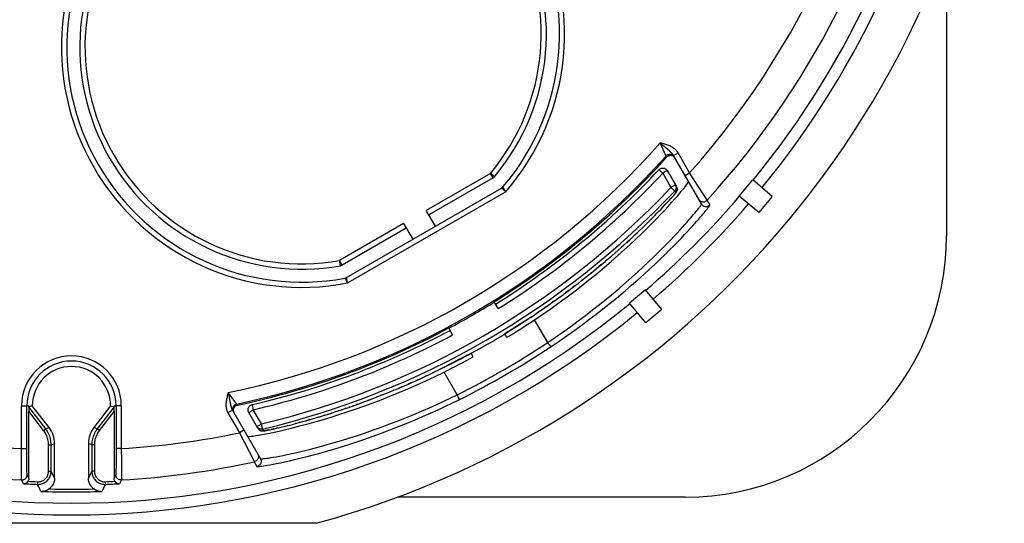
# Model space of a CAD drawing. Units: millimetres. Extents: x -72.9 to -1.4, y -4.2 to 64.8.
# Drawn here: x -39.1 to -1.4, y -4.2 to 15.1 of the extents above; entities that cross this region are included whole.
import ezdxf

# ---------------------------------------------------------------- set-up
doc = ezdxf.new("R2010")
doc.units = ezdxf.units.MM
doc.header["$LTSCALE"] = 16.335
doc.layers.get('0').update_dxf_attribs({"linetype": 'CONTINUOUS'})

msp = doc.modelspace()

# ---------------------------------------------------------------- linework, layer by layer
at = {"color": 7, "linetype": 'CONTINUOUS'}
for p, q in [((-3.611, 17.867), (-3.611, 6.85)), ((-12.991, 8.072), (-14.062, 9.928)), ((-20.971, 9.069), (-23.428, 7.65)), ((-14.303, 9.345), (-13.95, 8.733)), ((-26.576, 5.255), (-20.646, 8.679)), ((-11.545, 8.375), (-11.031, 8.988)), ((-10.284, 8.361), (-11.031, 8.988)), ((-14.176, 8.261), (-14.141, 8.3)), ((-14.141, 8.3), (-14.11, 8.335)), ((-14.11, 8.335), (-14.088, 8.361)), ((-14.088, 8.361), (-14.067, 8.384)), ((-14.067, 8.384), (-14.049, 8.405)), ((-14.049, 8.405), (-14.037, 8.419)), ((-14.037, 8.419), (-14.026, 8.433)), ((-14.026, 8.433), (-14.015, 8.445)), ((-14.015, 8.445), (-14.009, 8.452)), ((-14.009, 8.452), (-14.003, 8.46)), ((-14.003, 8.46), (-13.997, 8.467)), ((-13.997, 8.467), (-13.992, 8.473)), ((-13.992, 8.473), (-13.987, 8.479)), ((-13.987, 8.479), (-13.983, 8.485)), ((-10.798, 7.748), (-11.545, 8.375)), ((-10.284, 8.361), (-10.798, 7.748)), ((-14.536, 7.876), (-14.459, 7.956)), ((-14.459, 7.956), (-14.389, 8.031)), ((-14.389, 8.031), (-14.325, 8.099)), ((-14.325, 8.099), (-14.267, 8.162)), ((-14.267, 8.162), (-14.215, 8.218)), ((-14.215, 8.218), (-14.176, 8.261)), ((-23.178, 7.217), (-23.528, 7.823)), ((-14.946, 7.459), (-14.857, 7.548)), ((-14.857, 7.548), (-14.773, 7.633)), ((-14.773, 7.633), (-14.694, 7.713)), ((-14.694, 7.713), (-14.619, 7.79)), ((-14.619, 7.79), (-14.536, 7.876)), ((-24.394, 7.323), (-24.044, 6.717)), ((-15.351, 7.064), (-15.242, 7.169)), ((-15.242, 7.169), (-15.138, 7.27)), ((-15.138, 7.27), (-15.039, 7.366)), ((-15.039, 7.366), (-14.946, 7.459)), ((-24.294, 7.15), (-26.751, 5.731)), ((-15.736, 6.703), (-15.635, 6.797)), ((-15.635, 6.797), (-15.537, 6.888)), ((-15.537, 6.888), (-15.442, 6.977)), ((-15.442, 6.977), (-15.351, 7.064)), ((-16.062, 6.407), (-15.95, 6.508)), ((-15.95, 6.508), (-15.841, 6.606)), ((-15.841, 6.606), (-15.736, 6.703)), ((-16.549, 5.982), (-16.421, 6.091)), ((-16.421, 6.091), (-16.298, 6.199)), ((-16.298, 6.199), (-16.178, 6.304)), ((-16.178, 6.304), (-16.062, 6.407)), ((-17.024, 5.584), (-16.918, 5.671)), ((-16.918, 5.671), (-16.814, 5.757)), ((-16.814, 5.757), (-16.68, 5.871)), ((-16.68, 5.871), (-16.549, 5.982)), ((-17.468, 5.226), (-17.354, 5.317)), ((-17.354, 5.317), (-17.242, 5.407)), ((-17.242, 5.407), (-17.131, 5.496)), ((-17.131, 5.496), (-17.024, 5.584)), ((-17.947, 4.855), (-17.824, 4.949)), ((-17.824, 4.949), (-17.703, 5.042)), ((-17.703, 5.042), (-17.585, 5.135)), ((-17.585, 5.135), (-17.468, 5.226)), ((-18.461, 4.474), (-18.33, 4.57)), ((-18.33, 4.57), (-18.2, 4.666)), ((-18.2, 4.666), (-18.073, 4.761)), ((-18.073, 4.761), (-17.947, 4.855)), ((-15.136, 4.783), (-15.749, 4.269)), ((-14.51, 4.037), (-15.136, 4.783)), ((-20.771, 4.067), (-20.93, 4.323)), ((-19.009, 4.086), (-18.869, 4.184)), ((-18.869, 4.184), (-18.731, 4.281)), ((-18.731, 4.281), (-18.595, 4.378)), ((-18.595, 4.378), (-18.461, 4.474)), ((-15.123, 3.523), (-15.749, 4.269)), ((-19.514, 3.743), (-19.441, 3.792)), ((-19.441, 3.792), (-19.295, 3.89)), ((-19.295, 3.89), (-19.151, 3.988)), ((-19.151, 3.988), (-19.009, 4.086)), ((-14.51, 4.037), (-15.123, 3.523)), ((-19.512, 3.744), (-20.521, 3.104)), ((-19.512, 3.744), (-19.512, 3.744)), ((-18.877, 2.768), (-19.38, 3.639)), ((-22.662, 3.323), (-22.52, 3.057)), ((-20.437, 2.966), (-20.521, 3.104)), ((-21.81, 2.36), (-22.87, 1.806)), ((-21.733, 2.218), (-21.81, 2.36)), ((-23.557, 1.475), (-23.43, 1.535)), ((-23.43, 1.535), (-23.302, 1.596)), ((-23.302, 1.596), (-23.173, 1.657)), ((-23.173, 1.657), (-23.043, 1.721)), ((-23.043, 1.721), (-22.869, 1.806)), ((-22.869, 1.806), (-22.87, 1.806)), ((-22.341, 0.768), (-22.844, 1.639)), ((-24.419, 1.089), (-24.239, 1.167)), ((-24.239, 1.167), (-24.056, 1.248)), ((-24.056, 1.248), (-23.933, 1.303)), ((-23.933, 1.303), (-23.809, 1.359)), ((-23.809, 1.359), (-23.683, 1.417)), ((-23.683, 1.417), (-23.557, 1.475)), ((-25.28, 0.735), (-25.113, 0.801)), ((-25.113, 0.801), (-24.944, 0.87)), ((-24.944, 0.87), (-24.772, 0.94)), ((-24.772, 0.94), (-24.597, 1.014)), ((-24.597, 1.014), (-24.419, 1.089)), ((-26.357, 0.335), (-26.212, 0.385)), ((-26.212, 0.385), (-26.065, 0.438)), ((-26.065, 0.438), (-25.914, 0.493)), ((-25.914, 0.493), (-25.76, 0.551)), ((-25.76, 0.551), (-25.603, 0.61)), ((-25.603, 0.61), (-25.443, 0.671)), ((-25.443, 0.671), (-25.28, 0.735)), ((-38.819, -1.291), (-38.819, 0.35)), ((-38.742, 0.305), (-38.741, 0.303)), ((-38.742, -2.434), (-38.742, 0.142)), ((-38.611, 0.35), (-38.74, 0.305)), ((-38.098, -0.533), (-38.74, 0.305)), ((-37.968, -0.489), (-38.611, 0.35)), ((-35.611, 0.35), (-36.254, -0.489)), ((-35.482, 0.305), (-36.124, -0.533)), ((-35.611, 0.35), (-35.482, 0.305)), ((-35.48, 0.304), (-35.481, 0.302)), ((-35.48, 0.142), (-35.48, -2.434)), ((-35.403, 0.35), (-35.403, -1.291)), ((-30.95, 0.178), (-29.878, -1.678)), ((-29.971, -0.516), (-30.324, 0.095)), ((-27.463, -0.029), (-27.31, 0.018)), ((-27.31, 0.018), (-27.15, 0.069)), ((-27.15, 0.069), (-27.026, 0.109)), ((-27.026, 0.109), (-26.899, 0.15)), ((-26.899, 0.15), (-26.769, 0.193)), ((-26.769, 0.193), (-26.635, 0.239)), ((-26.635, 0.239), (-26.497, 0.286)), ((-26.497, 0.286), (-26.357, 0.335)), ((-28.765, -0.395), (-28.651, -0.366)), ((-28.651, -0.366), (-28.528, -0.334)), ((-28.528, -0.334), (-28.398, -0.299)), ((-28.398, -0.299), (-28.258, -0.261)), ((-28.258, -0.261), (-28.14, -0.228)), ((-28.14, -0.228), (-28.017, -0.193)), ((-28.017, -0.193), (-27.887, -0.156)), ((-27.887, -0.156), (-27.752, -0.116)), ((-27.752, -0.116), (-27.611, -0.074)), ((-27.611, -0.074), (-27.463, -0.029)), ((-29.971, -0.516), (-29.958, -0.536)), ((-29.735, -0.612), (-29.728, -0.611)), ((-29.728, -0.611), (-29.72, -0.609)), ((-29.72, -0.609), (-29.713, -0.608)), ((-29.713, -0.608), (-29.705, -0.607)), ((-29.705, -0.607), (-29.692, -0.605)), ((-29.692, -0.605), (-29.678, -0.602)), ((-29.678, -0.602), (-29.662, -0.6)), ((-29.662, -0.6), (-29.646, -0.597)), ((-29.646, -0.597), (-29.622, -0.592)), ((-29.622, -0.592), (-29.595, -0.587)), ((-29.595, -0.587), (-29.558, -0.579)), ((-29.558, -0.579), (-29.517, -0.571)), ((-29.517, -0.571), (-29.471, -0.561)), ((-29.471, -0.561), (-29.41, -0.548)), ((-29.41, -0.548), (-29.34, -0.533)), ((-29.34, -0.533), (-29.263, -0.515)), ((-29.263, -0.515), (-29.176, -0.495)), ((-29.176, -0.495), (-29.078, -0.472)), ((-29.078, -0.472), (-28.97, -0.446)), ((-28.97, -0.446), (-28.871, -0.422)), ((-28.871, -0.422), (-28.765, -0.395)), ((-37.761, -2.426), (-37.761, -1.098)), ((-36.461, -1.098), (-36.461, -2.426)), ((-37.891, -2.161), (-37.891, -1.142)), ((-36.331, -1.142), (-36.331, -2.161)), ((-13.611, -3.15), (-24.628, -3.15)), ((-27.74, -4.15), (-46.482, -4.15))]:
    msp.add_line(p, q, dxfattribs=at)
at = {"color": 253, "linetype": 'CONTINUOUS'}
for p, q in [((-14.551, 10.365), (-14.568, 10.405)), ((-14.358, 9.922), (-14.551, 10.365)), ((-14.349, 9.9), (-14.358, 9.922)), ((-14.324, 9.857), (-14.349, 9.9)), ((-14.324, 9.857), (-14.324, 9.857)), ((-14.062, 9.928), (-13.889, 10.028)), ((-13.446, 9.261), (-13.889, 10.028)), ((-21.071, 9.242), (-23.528, 7.823)), ((-20.971, 9.069), (-21.071, 9.242)), ((-14.303, 9.345), (-14.476, 9.245)), ((-14.476, 9.245), (-14.163, 8.702)), ((-13.619, 9.161), (-13.446, 9.261)), ((-12.786, 8.237), (-13.446, 9.261)), ((-20.645, 8.678), (-20.646, 8.679)), ((-20.553, 8.598), (-20.645, 8.678)), ((-20.593, 8.721), (-20.594, 8.722)), ((-20.532, 8.616), (-20.58, 8.699)), ((-13.989, 8.802), (-14.163, 8.702)), ((-14.017, 8.565), (-14.163, 8.702)), ((-20.487, 8.54), (-26.535, 5.048)), ((-20.504, 8.555), (-20.553, 8.598)), ((-20.499, 8.559), (-20.532, 8.616)), ((-20.487, 8.54), (-20.504, 8.555)), ((-20.487, 8.54), (-20.499, 8.559)), ((-14.129, 8.314), (-14.135, 8.307)), ((-14.054, 8.4), (-14.07, 8.381)), ((-14.017, 8.565), (-13.978, 8.497)), ((-13.965, 8.514), (-13.978, 8.497)), ((-14.497, 7.917), (-14.51, 7.903)), ((-14.446, 7.97), (-14.459, 7.956)), ((-14.358, 8.064), (-14.389, 8.031)), ((-14.267, 8.162), (-14.276, 8.152)), ((-14.249, 8.181), (-14.258, 8.171)), ((-14.213, 8.221), (-14.215, 8.218)), ((-12.67, 8.038), (-12.772, 8.216)), ((-14.661, 7.747), (-14.694, 7.713)), ((-24.394, 7.323), (-26.851, 5.904)), ((-15.229, 7.181), (-15.242, 7.169)), ((-15.071, 7.336), (-15.138, 7.27)), ((-15.001, 7.404), (-15.02, 7.385)), ((-14.922, 7.482), (-14.946, 7.459)), ((-15.576, 6.851), (-15.635, 6.797)), ((-15.307, 7.106), (-15.329, 7.085)), ((-16.485, 6.037), (-16.517, 6.009)), ((-16.382, 6.125), (-16.421, 6.091)), ((-16.268, 6.225), (-16.298, 6.199)), ((-16.167, 6.314), (-16.178, 6.304)), ((-26.751, 5.731), (-26.851, 5.904)), ((-26.816, 5.708), (-26.851, 5.904)), ((-17.205, 5.437), (-17.242, 5.407)), ((-26.578, 5.125), (-26.639, 5.231)), ((-26.546, 5.068), (-26.578, 5.125)), ((-26.576, 5.254), (-26.576, 5.255)), ((-26.571, 5.229), (-26.576, 5.254)), ((-26.552, 5.134), (-26.571, 5.229)), ((-26.539, 5.07), (-26.552, 5.134)), ((-26.535, 5.048), (-26.546, 5.068)), ((-26.535, 5.048), (-26.539, 5.07)), ((-17.84, 4.938), (-17.947, 4.855)), ((-17.824, 4.949), (-17.839, 4.938)), ((-18.379, 4.534), (-18.461, 4.474)), ((-18.373, 4.538), (-18.379, 4.534)), ((-18.915, 4.151), (-18.936, 4.136)), ((-18.656, 4.334), (-18.731, 4.281)), ((-18.64, 4.346), (-18.656, 4.334)), ((-19.221, 3.94), (-19.295, 3.89)), ((-19.199, 3.955), (-19.221, 3.94)), ((-18.936, 4.136), (-19.009, 4.086)), ((-19.49, 3.759), (-19.512, 3.744)), ((-22.869, 1.806), (-23.043, 1.721)), ((-24.299, 1.141), (-24.36, 1.115)), ((-31.083, 0.819), (-31.109, 0.855)), ((-30.783, 0.414), (-31.083, 0.819)), ((-31.086, 0.739), (-31.056, 0.584)), ((-31.056, 0.584), (-31.032, 0.455)), ((-30.782, 0.412), (-30.783, 0.414)), ((-30.758, 0.369), (-30.782, 0.412)), ((-30.196, 0.39), (-30.151, 0.195)), ((-26.164, 0.403), (-26.212, 0.385)), ((-26.034, 0.45), (-26.065, 0.438)), ((-26.015, 0.457), (-26.034, 0.45)), ((-25.863, 0.512), (-25.914, 0.493)), ((-39.019, 0.35), (-38.819, 0.35)), ((-39.019, -1.291), (-39.019, 0.35)), ((-38.177, -0.594), (-38.742, 0.142)), ((-35.48, 0.142), (-36.045, -0.594)), ((-35.203, 0.35), (-35.403, 0.35)), ((-35.203, 0.35), (-35.203, -1.291)), ((-30.95, 0.178), (-31.123, 0.078)), ((-31.123, 0.078), (-30.68, -0.689)), ((-30.758, 0.369), (-30.758, 0.369)), ((-30.324, 0.095), (-30.151, 0.195)), ((-29.838, -0.348), (-30.151, 0.195)), ((-27.27, 0.031), (-27.31, 0.018)), ((-27.149, 0.069), (-27.15, 0.069)), ((-26.724, 0.208), (-26.769, 0.193)), ((-26.451, 0.302), (-26.497, 0.286)), ((-30.011, -0.448), (-29.838, -0.348)), ((-28.499, -0.326), (-28.528, -0.334)), ((-28.309, -0.275), (-28.398, -0.299)), ((-27.884, -0.155), (-27.887, -0.156)), ((-38.177, -0.594), (-38.098, -0.533)), ((-38.098, -0.533), (-37.968, -0.489)), ((-36.124, -0.533), (-36.254, -0.489)), ((-36.045, -0.594), (-36.124, -0.533)), ((-30.507, -0.589), (-30.68, -0.689)), ((-30.68, -0.689), (-30.123, -1.773)), ((-29.753, -0.61), (-29.791, -0.543)), ((-29.54, -0.575), (-29.558, -0.579)), ((-29.461, -0.559), (-29.477, -0.562)), ((-29.441, -0.555), (-29.451, -0.557)), ((-29.364, -0.538), (-29.376, -0.541)), ((-29.315, -0.527), (-29.34, -0.533)), ((-29.215, -0.504), (-29.263, -0.515)), ((-28.832, -0.412), (-28.871, -0.422)), ((-37.891, -1.142), (-37.761, -1.098)), ((-36.331, -1.142), (-36.461, -1.098)), ((-39.019, -1.291), (-38.819, -1.291)), ((-38.818, -1.484), (-38.819, -1.291)), ((-38.817, -1.842), (-38.818, -1.484)), ((-37.991, -1.142), (-37.891, -1.142)), ((-37.991, -2.161), (-37.991, -1.142)), ((-36.231, -1.142), (-36.331, -1.142)), ((-36.231, -1.142), (-36.231, -2.161)), ((-35.403, -1.291), (-35.404, -1.67)), ((-35.203, -1.291), (-35.403, -1.291)), ((-35.203, -1.291), (-35.199, -1.746)), ((-39.024, -1.952), (-39.021, -1.599)), ((-38.815, -2.08), (-38.817, -1.842)), ((-35.404, -1.67), (-35.406, -1.994)), ((-35.199, -1.746), (-35.198, -2.076)), ((-30.112, -1.795), (-30.009, -1.973)), ((-39.025, -2.237), (-39.024, -1.952)), ((-39.024, -2.362), (-39.025, -2.237)), ((-38.814, -2.184), (-38.815, -2.08)), ((-38.813, -2.236), (-38.814, -2.184)), ((-37.991, -2.161), (-37.891, -2.161)), ((-37.761, -2.426), (-37.891, -2.161)), ((-36.331, -2.161), (-36.461, -2.426)), ((-36.231, -2.161), (-36.331, -2.161)), ((-35.407, -2.118), (-35.408, -2.184)), ((-35.406, -1.994), (-35.407, -2.118)), ((-35.198, -2.076), (-35.197, -2.283)), ((-39.024, -2.424), (-39.024, -2.362)), ((-38.952, -2.635), (-39.022, -2.493)), ((-38.742, -2.434), (-38.81, -2.293)), ((-38.407, -2.561), (-38.411, -2.661)), ((-35.815, -2.561), (-35.811, -2.661)), ((-35.412, -2.293), (-35.48, -2.434)), ((-35.2, -2.493), (-35.27, -2.635)), ((-38.322, -2.839), (-38.366, -2.75)), ((-38.292, -2.898), (-38.322, -2.839)), ((-38.278, -2.928), (-38.292, -2.898)), ((-35.9, -2.839), (-35.944, -2.928)), ((-35.87, -2.779), (-35.9, -2.839)), ((-35.841, -2.72), (-35.87, -2.779)), ((-35.811, -2.661), (-35.841, -2.72))]:
    msp.add_line(p, q, dxfattribs=at)
for points in [[(-14.36, 10.223), (-14.479, 10.326), (-14.523, 10.364), (-14.568, 10.405)], [(-13.889, 10.028), (-13.905, 10.055), (-13.924, 10.081), (-13.944, 10.106), (-13.966, 10.13), (-13.99, 10.154), (-14.016, 10.177), (-14.044, 10.198), (-14.073, 10.219), (-14.104, 10.239), (-14.136, 10.257), (-14.169, 10.275), (-14.204, 10.291), (-14.24, 10.306), (-14.278, 10.32), (-14.316, 10.334), (-14.355, 10.347), (-14.396, 10.359), (-14.437, 10.371), (-14.48, 10.382), (-14.524, 10.394), (-14.568, 10.405)], [(-14.062, 9.928), (-14.074, 9.946), (-14.087, 9.966), (-14.102, 9.985), (-14.119, 10.005), (-14.138, 10.025), (-14.158, 10.045), (-14.181, 10.067), (-14.205, 10.089), (-14.232, 10.113), (-14.261, 10.138), (-14.36, 10.223)], [(-14.096, 9.937), (-14.119, 9.949), (-14.142, 9.958), (-14.167, 9.964), (-14.192, 9.966), (-14.217, 9.966), (-14.241, 9.962), (-14.266, 9.955), (-14.289, 9.945), (-14.311, 9.933), (-14.331, 9.918), (-14.349, 9.9)], [(-14.027, 9.866), (-14.04, 9.887), (-14.057, 9.906), (-14.076, 9.923), (-14.096, 9.937)], [(-20.918, 9.113), (-21.039, 9.215), (-21.071, 9.242)], [(-14.622, 9.381), (-14.621, 9.381), (-14.619, 9.379), (-14.616, 9.375), (-14.611, 9.371), (-14.604, 9.364), (-14.596, 9.357), (-14.587, 9.348), (-14.576, 9.338)], [(-14.576, 9.338), (-14.551, 9.314), (-14.537, 9.301), (-14.522, 9.288), (-14.507, 9.273), (-14.492, 9.259), (-14.476, 9.245)], [(-20.58, 8.699), (-20.585, 8.707), (-20.593, 8.721)], [(-13.989, 8.802), (-13.98, 8.783), (-13.972, 8.763), (-13.967, 8.742), (-13.963, 8.721), (-13.963, 8.7), (-13.964, 8.679), (-13.967, 8.658), (-13.973, 8.637), (-13.981, 8.617), (-13.991, 8.598), (-14.003, 8.581), (-14.017, 8.565)], [(-13.933, 8.696), (-13.928, 8.675), (-13.928, 8.674)], [(-14.141, 8.3), (-14.156, 8.284), (-14.176, 8.261)], [(-14.104, 8.342), (-14.109, 8.336), (-14.11, 8.335)], [(-14.026, 8.433), (-14.039, 8.417), (-14.049, 8.405)], [(-13.978, 8.497), (-13.98, 8.493), (-13.986, 8.483), (-13.999, 8.466), (-14.016, 8.444)], [(-13.925, 8.654), (-13.924, 8.633), (-13.925, 8.611), (-13.929, 8.59), (-13.935, 8.57), (-13.943, 8.55), (-13.953, 8.531), (-13.965, 8.514)], [(-18.879, 2.77), (-18.58, 2.973), (-18.286, 3.178), (-17.996, 3.385), (-17.711, 3.593), (-17.432, 3.803), (-17.159, 4.013), (-16.891, 4.224), (-16.63, 4.435), (-16.376, 4.645), (-16.129, 4.854), (-15.889, 5.061), (-15.657, 5.265), (-15.435, 5.466), (-15.221, 5.663), (-15.018, 5.854), (-14.826, 6.037), (-14.645, 6.215), (-14.477, 6.382), (-14.321, 6.54), (-14.176, 6.689), (-14.044, 6.828), (-13.923, 6.956), (-13.813, 7.075), (-13.713, 7.184), (-13.623, 7.284), (-13.542, 7.376), (-13.469, 7.459), (-13.403, 7.535), (-13.344, 7.604), (-13.291, 7.666), (-13.245, 7.723), (-13.203, 7.773), (-13.166, 7.818), (-13.134, 7.859), (-13.106, 7.895), (-13.082, 7.927), (-13.061, 7.954), (-13.044, 7.979), (-13.029, 8), (-13.016, 8.018), (-13.006, 8.034), (-12.998, 8.048), (-12.993, 8.059), (-12.99, 8.067), (-12.991, 8.072)], [(-18.75, 2.613), (-18.442, 2.821), (-18.139, 3.031), (-17.841, 3.242), (-17.548, 3.456), (-17.26, 3.671), (-16.978, 3.886), (-16.702, 4.102), (-16.433, 4.318), (-16.171, 4.533), (-15.916, 4.746), (-15.668, 4.959), (-15.429, 5.168), (-15.199, 5.373), (-14.978, 5.574), (-14.769, 5.769), (-14.571, 5.957), (-14.384, 6.138), (-14.209, 6.31), (-14.048, 6.472), (-13.898, 6.624), (-13.761, 6.766), (-13.636, 6.898), (-13.522, 7.019), (-13.419, 7.131), (-13.325, 7.233), (-13.241, 7.326), (-13.165, 7.412), (-13.097, 7.489), (-13.036, 7.559), (-12.982, 7.623), (-12.933, 7.681), (-12.89, 7.732), (-12.852, 7.779), (-12.819, 7.82), (-12.79, 7.857), (-12.765, 7.889), (-12.743, 7.918), (-12.725, 7.942), (-12.709, 7.964), (-12.696, 7.983), (-12.686, 7.999), (-12.678, 8.013), (-12.673, 8.024), (-12.67, 8.032), (-12.67, 8.038)], [(-13.094, 8.25), (-13.08, 8.229), (-13.063, 8.21), (-13.045, 8.194), (-13.024, 8.179), (-13.002, 8.168), (-12.979, 8.159), (-12.954, 8.153), (-12.929, 8.151), (-12.904, 8.151), (-12.879, 8.155), (-12.855, 8.161), (-12.832, 8.171), (-12.81, 8.183), (-12.79, 8.198), (-12.772, 8.216)], [(-12.991, 8.072), (-12.977, 8.052), (-12.961, 8.033), (-12.942, 8.016), (-12.922, 8.001), (-12.899, 7.99), (-12.876, 7.981), (-12.852, 7.975), (-12.827, 7.973), (-12.802, 7.973), (-12.777, 7.977), (-12.753, 7.983), (-12.73, 7.993), (-12.708, 8.005), (-12.688, 8.02), (-12.67, 8.038)], [(-12.772, 8.216), (-12.774, 8.217), (-12.776, 8.221), (-12.78, 8.228), (-12.786, 8.237)], [(-15.396, 7.021), (-15.398, 7.02), (-15.442, 6.977)], [(-15.95, 6.508), (-15.961, 6.498), (-16.062, 6.407)], [(-15.762, 6.679), (-15.764, 6.677), (-15.841, 6.606)], [(-16.814, 5.757), (-16.838, 5.738), (-16.918, 5.671)], [(-16.581, 5.954), (-16.606, 5.933), (-16.68, 5.871)], [(-17.316, 5.347), (-17.324, 5.341), (-17.354, 5.317)], [(-17.059, 5.555), (-17.077, 5.54), (-17.131, 5.496)], [(-17.546, 5.165), (-17.579, 5.139), (-17.585, 5.135)], [(-18.073, 4.761), (-18.106, 4.736), (-18.2, 4.666)], [(-23.173, 1.657), (-23.197, 1.646), (-23.302, 1.596)], [(-24.117, 1.221), (-24.17, 1.197), (-24.239, 1.167)], [(-23.809, 1.359), (-23.847, 1.342), (-23.933, 1.303)], [(-23.494, 1.505), (-23.523, 1.491), (-23.557, 1.475)], [(-31.109, 0.855), (-31.122, 0.811), (-31.134, 0.767), (-31.145, 0.725), (-31.156, 0.683), (-31.166, 0.642), (-31.174, 0.601), (-31.182, 0.561), (-31.188, 0.521), (-31.193, 0.483), (-31.196, 0.444), (-31.198, 0.406), (-31.198, 0.369), (-31.196, 0.333), (-31.193, 0.297), (-31.188, 0.263), (-31.181, 0.229), (-31.173, 0.196), (-31.163, 0.165), (-31.151, 0.135), (-31.138, 0.106), (-31.123, 0.078)], [(-31.109, 0.855), (-31.097, 0.795), (-31.086, 0.739)], [(-29.878, -1.678), (-29.873, -1.681), (-29.861, -1.683), (-29.843, -1.683), (-29.819, -1.683), (-29.787, -1.68), (-29.747, -1.676), (-29.697, -1.671), (-29.637, -1.662), (-29.566, -1.652), (-29.482, -1.638), (-29.385, -1.622), (-29.274, -1.602), (-29.147, -1.578), (-29.005, -1.55), (-28.847, -1.517), (-28.672, -1.48), (-28.481, -1.437), (-28.275, -1.388), (-28.055, -1.334), (-27.821, -1.275), (-27.576, -1.21), (-27.319, -1.139), (-27.052, -1.063), (-26.775, -0.981), (-26.49, -0.893), (-26.197, -0.799), (-25.896, -0.699), (-25.588, -0.592), (-25.274, -0.48), (-24.957, -0.363), (-24.638, -0.24), (-24.319, -0.113), (-24.006, 0.015), (-23.704, 0.143), (-23.41, 0.272), (-23.127, 0.399), (-22.854, 0.525), (-22.592, 0.648), (-22.343, 0.77)], [(-25.113, 0.801), (-25.124, 0.797), (-25.28, 0.735)], [(-24.772, 0.94), (-24.81, 0.925), (-24.944, 0.87)], [(-24.479, 1.064), (-24.492, 1.058), (-24.597, 1.014)], [(-31.032, 0.455), (-31.025, 0.417), (-31.018, 0.383), (-31.011, 0.35), (-31.003, 0.32), (-30.996, 0.292), (-30.988, 0.266), (-30.979, 0.241), (-30.97, 0.218), (-30.96, 0.197), (-30.95, 0.178)], [(-30.782, 0.412), (-30.806, 0.405), (-30.83, 0.396), (-30.851, 0.383), (-30.871, 0.368), (-30.889, 0.35), (-30.905, 0.331), (-30.918, 0.309), (-30.928, 0.286), (-30.936, 0.262), (-30.94, 0.237), (-30.941, 0.212), (-30.939, 0.187), (-30.934, 0.163), (-30.925, 0.139)], [(-30.009, -1.973), (-30.004, -1.976), (-29.992, -1.978), (-29.973, -1.978), (-29.948, -1.977), (-29.916, -1.975), (-29.874, -1.97), (-29.823, -1.964), (-29.761, -1.955), (-29.688, -1.944), (-29.601, -1.929), (-29.503, -1.912), (-29.388, -1.89), (-29.258, -1.865), (-29.112, -1.835), (-28.949, -1.8), (-28.769, -1.76), (-28.573, -1.714), (-28.362, -1.664), (-28.136, -1.607), (-27.895, -1.544), (-27.643, -1.476), (-27.38, -1.402), (-27.105, -1.322), (-26.821, -1.236), (-26.528, -1.144), (-26.226, -1.046), (-25.917, -0.942), (-25.6, -0.831), (-25.277, -0.714), (-24.953, -0.592), (-24.625, -0.465), (-24.297, -0.333), (-23.977, -0.2), (-23.667, -0.068), (-23.365, 0.065), (-23.075, 0.197), (-22.796, 0.326), (-22.528, 0.454), (-22.271, 0.58)], [(-25.708, 0.57), (-25.737, 0.559), (-25.76, 0.551)], [(-25.389, 0.692), (-25.434, 0.675), (-25.443, 0.671)], [(-38.742, 0.305), (-38.75, 0.325), (-38.759, 0.339), (-38.767, 0.349), (-38.776, 0.352), (-38.785, 0.351), (-38.793, 0.35), (-38.802, 0.35), (-38.81, 0.35), (-38.819, 0.35)], [(-35.48, 0.304), (-35.471, 0.324), (-35.463, 0.339), (-35.454, 0.349), (-35.446, 0.353), (-35.437, 0.351), (-35.429, 0.35), (-35.42, 0.35), (-35.412, 0.35), (-35.403, 0.35)], [(-26.856, 0.164), (-26.883, 0.156), (-26.899, 0.15)], [(-26.589, 0.254), (-26.608, 0.248), (-26.635, 0.239)], [(-26.309, 0.351), (-26.325, 0.346), (-26.357, 0.335)], [(-29.815, -0.445), (-29.819, -0.427), (-29.823, -0.408), (-29.828, -0.388), (-29.833, -0.368), (-29.838, -0.348)], [(-27.985, -0.184), (-28.104, -0.218), (-28.14, -0.228)], [(-27.647, -0.085), (-27.65, -0.086), (-27.752, -0.116)], [(-27.387, -0.006), (-27.405, -0.011), (-27.463, -0.029)], [(-37.991, -1.142), (-37.992, -1.095), (-37.996, -1.047), (-38.002, -0.998), (-38.012, -0.949), (-38.024, -0.899), (-38.039, -0.85), (-38.057, -0.803), (-38.078, -0.756), (-38.101, -0.711), (-38.124, -0.67), (-38.15, -0.631), (-38.177, -0.594)], [(-37.891, -1.142), (-37.892, -1.09), (-37.897, -1.036), (-37.904, -0.983), (-37.914, -0.928), (-37.928, -0.872), (-37.945, -0.818), (-37.965, -0.765), (-37.988, -0.713), (-38.013, -0.664), (-38.039, -0.618), (-38.068, -0.574), (-38.098, -0.533)], [(-36.124, -0.533), (-36.155, -0.575), (-36.184, -0.62), (-36.211, -0.667), (-36.236, -0.717), (-36.259, -0.77), (-36.279, -0.823), (-36.295, -0.877), (-36.309, -0.932), (-36.319, -0.986), (-36.326, -1.039), (-36.33, -1.091), (-36.331, -1.142)], [(-36.045, -0.594), (-36.073, -0.632), (-36.099, -0.672), (-36.123, -0.715), (-36.146, -0.76), (-36.166, -0.807), (-36.184, -0.855), (-36.199, -0.904), (-36.211, -0.953), (-36.22, -1.002), (-36.226, -1.049), (-36.23, -1.096), (-36.231, -1.142)], [(-29.791, -0.543), (-29.812, -0.547), (-29.834, -0.548), (-29.855, -0.547), (-29.876, -0.544), (-29.897, -0.539), (-29.917, -0.532), (-29.936, -0.522), (-29.954, -0.511), (-29.971, -0.498), (-29.986, -0.483), (-29.999, -0.466), (-30.011, -0.448)], [(-29.971, -0.516), (-29.96, -0.533), (-29.947, -0.55), (-29.932, -0.565), (-29.915, -0.578), (-29.913, -0.58)], [(-29.897, -0.589), (-29.878, -0.599), (-29.858, -0.606), (-29.837, -0.612), (-29.816, -0.615), (-29.795, -0.615), (-29.774, -0.614), (-29.753, -0.61)], [(-29.791, -0.543), (-29.792, -0.542), (-29.793, -0.538), (-29.794, -0.533), (-29.796, -0.526), (-29.798, -0.516), (-29.8, -0.505), (-29.803, -0.492), (-29.807, -0.478), (-29.815, -0.445)], [(-29.668, -0.601), (-29.677, -0.602), (-29.707, -0.607), (-29.73, -0.61), (-29.745, -0.611), (-29.753, -0.61)], [(-29.622, -0.592), (-29.64, -0.595), (-29.662, -0.6)], [(-29.574, -0.583), (-29.594, -0.586), (-29.595, -0.587)], [(-29.388, -0.543), (-29.402, -0.546), (-29.41, -0.548)], [(-39.021, -1.599), (-39.019, -1.369), (-39.019, -1.291)], [(-29.981, -1.5), (-29.97, -1.522), (-29.962, -1.546), (-29.956, -1.57), (-29.954, -1.595), (-29.955, -1.62), (-29.959, -1.645), (-29.967, -1.669), (-29.977, -1.692), (-29.99, -1.713), (-30.005, -1.733), (-30.023, -1.751), (-30.043, -1.766), (-30.065, -1.778), (-30.088, -1.788), (-30.112, -1.795)], [(-30.123, -1.773), (-30.118, -1.782), (-30.115, -1.789), (-30.113, -1.793), (-30.112, -1.795)], [(-29.878, -1.678), (-29.867, -1.7), (-29.859, -1.724), (-29.854, -1.748), (-29.852, -1.773), (-29.853, -1.798), (-29.857, -1.823), (-29.864, -1.847), (-29.874, -1.87), (-29.887, -1.891), (-29.902, -1.911), (-29.92, -1.928), (-29.94, -1.944), (-29.962, -1.956), (-29.985, -1.966), (-30.009, -1.973)], [(-38.81, -2.293), (-38.811, -2.29), (-38.811, -2.282), (-38.812, -2.271), (-38.812, -2.255), (-38.813, -2.236)], [(-38.411, -2.661), (-38.372, -2.661), (-38.334, -2.658), (-38.296, -2.652), (-38.259, -2.644), (-38.222, -2.632), (-38.187, -2.618), (-38.152, -2.601), (-38.119, -2.581), (-38.088, -2.559), (-38.058, -2.535), (-38.031, -2.508), (-38.005, -2.48), (-37.982, -2.449), (-37.961, -2.417), (-37.943, -2.383), (-37.927, -2.348), (-37.914, -2.312), (-37.904, -2.275), (-37.897, -2.238), (-37.892, -2.2), (-37.891, -2.161)], [(-38.407, -2.561), (-38.376, -2.561), (-38.345, -2.559), (-38.315, -2.554), (-38.286, -2.547), (-38.256, -2.538), (-38.228, -2.527), (-38.2, -2.513), (-38.174, -2.497), (-38.149, -2.48), (-38.125, -2.46), (-38.103, -2.439), (-38.083, -2.416), (-38.064, -2.392), (-38.047, -2.366), (-38.033, -2.339), (-38.02, -2.311), (-38.01, -2.282), (-38.002, -2.253), (-37.996, -2.223), (-37.992, -2.192), (-37.991, -2.161)], [(-36.331, -2.161), (-36.329, -2.2), (-36.325, -2.238), (-36.318, -2.275), (-36.308, -2.312), (-36.295, -2.348), (-36.279, -2.383), (-36.261, -2.417), (-36.24, -2.449), (-36.216, -2.48), (-36.191, -2.508), (-36.163, -2.535), (-36.134, -2.559), (-36.102, -2.581), (-36.069, -2.601), (-36.035, -2.618), (-36, -2.632), (-35.963, -2.644), (-35.926, -2.652), (-35.888, -2.658), (-35.85, -2.661), (-35.811, -2.661)], [(-36.231, -2.161), (-36.23, -2.192), (-36.226, -2.223), (-36.22, -2.253), (-36.212, -2.282), (-36.202, -2.311), (-36.189, -2.339), (-36.175, -2.366), (-36.158, -2.392), (-36.139, -2.416), (-36.119, -2.439), (-36.097, -2.46), (-36.073, -2.48), (-36.048, -2.497), (-36.022, -2.513), (-35.994, -2.527), (-35.966, -2.538), (-35.936, -2.547), (-35.907, -2.554), (-35.876, -2.559), (-35.846, -2.561), (-35.815, -2.561)], [(-35.408, -2.184), (-35.409, -2.236), (-35.41, -2.255), (-35.41, -2.271), (-35.411, -2.282), (-35.411, -2.29), (-35.412, -2.293)], [(-39.022, -2.493), (-39.022, -2.489), (-39.023, -2.48), (-39.023, -2.466), (-39.023, -2.447), (-39.024, -2.424)], [(-39.022, -2.493), (-39, -2.493), (-38.978, -2.491), (-38.957, -2.486), (-38.937, -2.479), (-38.917, -2.47), (-38.898, -2.459), (-38.881, -2.446), (-38.865, -2.431), (-38.851, -2.414), (-38.839, -2.396), (-38.829, -2.377), (-38.821, -2.357), (-38.815, -2.336), (-38.811, -2.315), (-38.81, -2.293)], [(-35.2, -2.493), (-35.222, -2.493), (-35.243, -2.491), (-35.265, -2.486), (-35.285, -2.479), (-35.305, -2.47), (-35.324, -2.459), (-35.341, -2.446), (-35.357, -2.431), (-35.371, -2.414), (-35.383, -2.396), (-35.393, -2.377), (-35.401, -2.357), (-35.407, -2.336), (-35.411, -2.315), (-35.412, -2.293)], [(-35.197, -2.283), (-35.198, -2.395), (-35.198, -2.424), (-35.198, -2.447), (-35.199, -2.466), (-35.199, -2.48), (-35.2, -2.489), (-35.2, -2.493)], [(-38.366, -2.75), (-38.396, -2.69), (-38.411, -2.661)]]:
    msp.add_lwpolyline(points, dxfattribs=at)
at = {"color": 7, "linetype": 'CONTINUOUS'}
for points in [[(-14.11, 9.913), (-14.128, 9.918), (-14.145, 9.921), (-14.163, 9.923), (-14.181, 9.923), (-14.199, 9.922), (-14.217, 9.919), (-14.234, 9.914), (-14.251, 9.908), (-14.267, 9.901), (-14.283, 9.892), (-14.297, 9.881), (-14.311, 9.87), (-14.324, 9.857)], [(-14.011, 9.838), (-14.022, 9.853), (-14.035, 9.866), (-14.048, 9.878), (-14.062, 9.889), (-14.078, 9.898), (-14.094, 9.906), (-14.11, 9.913)], [(-14.622, 9.381), (-14.607, 9.395), (-14.591, 9.408), (-14.573, 9.419), (-14.555, 9.428), (-14.535, 9.436), (-14.515, 9.441), (-14.495, 9.444), (-14.474, 9.445), (-14.453, 9.443), (-14.433, 9.44), (-14.413, 9.434), (-14.394, 9.427), (-14.375, 9.417), (-14.358, 9.406), (-14.342, 9.393), (-14.327, 9.378), (-14.314, 9.362), (-14.303, 9.345)], [(-19.38, 3.639), (-19.06, 3.856), (-18.745, 4.076), (-18.435, 4.298), (-18.129, 4.522), (-17.83, 4.748), (-17.538, 4.975), (-17.253, 5.201), (-16.977, 5.426), (-16.708, 5.65), (-16.448, 5.873), (-16.197, 6.093), (-15.955, 6.309), (-15.724, 6.521), (-15.503, 6.728), (-15.293, 6.929), (-15.093, 7.124), (-14.904, 7.313), (-14.727, 7.493), (-14.561, 7.664), (-14.408, 7.826), (-14.267, 7.978), (-14.137, 8.12), (-14.019, 8.253), (-13.913, 8.373), (-13.819, 8.483), (-13.737, 8.58), (-13.666, 8.666), (-13.607, 8.74), (-13.559, 8.802), (-13.523, 8.852), (-13.499, 8.889), (-13.486, 8.914), (-13.484, 8.926)], [(-13.929, 8.586), (-13.926, 8.601), (-13.924, 8.617), (-13.924, 8.634), (-13.925, 8.654), (-13.928, 8.674), (-13.933, 8.695), (-13.941, 8.715), (-13.95, 8.733)], [(-13.983, 8.485), (-13.981, 8.488), (-13.978, 8.491), (-13.976, 8.494), (-13.974, 8.496), (-13.972, 8.499), (-13.97, 8.502), (-13.968, 8.505), (-13.966, 8.508), (-13.964, 8.511), (-13.962, 8.514), (-13.96, 8.517), (-13.958, 8.52), (-13.956, 8.524), (-13.953, 8.528), (-13.951, 8.532), (-13.948, 8.537), (-13.946, 8.542), (-13.943, 8.548), (-13.939, 8.556), (-13.936, 8.564), (-13.933, 8.574), (-13.929, 8.586)], [(-18.75, 2.613), (-18.752, 2.613), (-18.756, 2.615), (-18.761, 2.618), (-18.767, 2.623), (-18.774, 2.63), (-18.782, 2.639), (-18.79, 2.649), (-18.8, 2.661), (-18.81, 2.673), (-18.82, 2.687), (-18.832, 2.702), (-18.843, 2.718), (-18.854, 2.734), (-18.866, 2.751), (-18.877, 2.768)], [(-30.371, -0.824), (-30.36, -0.828), (-30.332, -0.829), (-30.287, -0.827), (-30.226, -0.82), (-30.149, -0.81), (-30.056, -0.796), (-29.946, -0.778), (-29.82, -0.756), (-29.678, -0.729), (-29.521, -0.697), (-29.347, -0.661), (-29.159, -0.62), (-28.957, -0.573), (-28.74, -0.522), (-28.509, -0.464), (-28.264, -0.401), (-28.007, -0.332), (-27.738, -0.256), (-27.458, -0.174), (-27.169, -0.087), (-26.87, 0.008), (-26.562, 0.109), (-26.245, 0.216), (-25.922, 0.331), (-25.594, 0.451), (-25.26, 0.578), (-24.922, 0.711), (-24.58, 0.851), (-24.235, 0.997), (-23.888, 1.149), (-23.54, 1.307), (-23.192, 1.47), (-22.844, 1.639)], [(-22.271, 0.58), (-22.269, 0.582), (-22.269, 0.586), (-22.27, 0.592), (-22.271, 0.6), (-22.274, 0.609), (-22.278, 0.62), (-22.282, 0.633), (-22.287, 0.647), (-22.293, 0.662), (-22.3, 0.679), (-22.308, 0.696), (-22.316, 0.714), (-22.324, 0.732), (-22.333, 0.75), (-22.341, 0.768)], [(-30.324, 0.095), (-30.334, 0.113), (-30.341, 0.132), (-30.347, 0.152), (-30.35, 0.173), (-30.351, 0.194), (-30.35, 0.214), (-30.347, 0.235), (-30.342, 0.255), (-30.334, 0.274), (-30.325, 0.293), (-30.314, 0.31), (-30.301, 0.327), (-30.287, 0.342), (-30.271, 0.355), (-30.254, 0.366), (-30.235, 0.376), (-30.216, 0.384), (-30.196, 0.39)], [(-38.741, 0.303), (-38.741, 0.303), (-38.741, 0.303), (-38.74, 0.304), (-38.74, 0.304), (-38.74, 0.304)], [(-38.74, 0.304), (-38.74, 0.304), (-38.74, 0.305), (-38.74, 0.305)], [(-35.482, 0.305), (-35.482, 0.305), (-35.481, 0.304), (-35.481, 0.304), (-35.481, 0.304)], [(-35.482, 0.304), (-35.481, 0.303), (-35.481, 0.303), (-35.481, 0.303), (-35.481, 0.302)], [(-30.912, 0.212), (-30.915, 0.194), (-30.916, 0.176), (-30.915, 0.158), (-30.913, 0.14), (-30.91, 0.123), (-30.904, 0.106), (-30.897, 0.089)], [(-30.758, 0.369), (-30.775, 0.364), (-30.792, 0.358), (-30.808, 0.351), (-30.824, 0.342), (-30.838, 0.331), (-30.852, 0.32), (-30.865, 0.307), (-30.876, 0.293), (-30.886, 0.278), (-30.895, 0.263), (-30.902, 0.246), (-30.908, 0.229), (-30.912, 0.212)], [(-29.958, -0.536), (-29.944, -0.553), (-29.929, -0.568), (-29.913, -0.58), (-29.897, -0.589), (-29.882, -0.597), (-29.868, -0.603), (-29.855, -0.608), (-29.843, -0.611), (-29.833, -0.613), (-29.824, -0.614), (-29.816, -0.615), (-29.81, -0.616), (-29.804, -0.616), (-29.799, -0.616), (-29.794, -0.616), (-29.789, -0.616), (-29.785, -0.616), (-29.781, -0.616), (-29.777, -0.616), (-29.774, -0.616), (-29.77, -0.616), (-29.767, -0.615), (-29.764, -0.615), (-29.761, -0.615), (-29.757, -0.614), (-29.754, -0.614), (-29.751, -0.614), (-29.748, -0.613), (-29.745, -0.613), (-29.741, -0.612), (-29.735, -0.612)], [(-38.952, -2.635), (-38.937, -2.635), (-38.921, -2.634), (-38.907, -2.632), (-38.892, -2.629), (-38.878, -2.624), (-38.865, -2.619), (-38.852, -2.613), (-38.84, -2.607), (-38.829, -2.599), (-38.818, -2.591), (-38.808, -2.583), (-38.799, -2.574), (-38.79, -2.564), (-38.782, -2.554), (-38.775, -2.544)], [(-38.742, -2.434), (-38.743, -2.453), (-38.746, -2.472), (-38.75, -2.491), (-38.757, -2.509), (-38.765, -2.527), (-38.775, -2.544)], [(-37.761, -2.426), (-37.762, -2.466), (-37.767, -2.506), (-37.775, -2.545), (-37.786, -2.584), (-37.801, -2.622), (-37.818, -2.659), (-37.838, -2.694), (-37.861, -2.727), (-37.886, -2.758), (-37.914, -2.786), (-37.944, -2.813), (-37.976, -2.837)], [(-36.246, -2.837), (-36.278, -2.813), (-36.308, -2.786), (-36.335, -2.758), (-36.361, -2.727), (-36.384, -2.694), (-36.404, -2.659), (-36.421, -2.622), (-36.435, -2.584), (-36.447, -2.545), (-36.455, -2.506), (-36.459, -2.466), (-36.461, -2.426)], [(-35.447, -2.544), (-35.457, -2.527), (-35.465, -2.509), (-35.472, -2.491), (-35.476, -2.472), (-35.479, -2.453), (-35.48, -2.434)], [(-35.447, -2.544), (-35.439, -2.554), (-35.432, -2.564), (-35.423, -2.574), (-35.414, -2.583), (-35.404, -2.591), (-35.393, -2.599), (-35.382, -2.607), (-35.369, -2.613), (-35.357, -2.619), (-35.343, -2.624), (-35.33, -2.629), (-35.315, -2.632), (-35.3, -2.634), (-35.285, -2.635), (-35.27, -2.635)], [(-38.278, -2.928), (-38.253, -2.928), (-38.228, -2.927), (-38.204, -2.924), (-38.181, -2.921), (-38.158, -2.917), (-38.137, -2.911), (-38.116, -2.905), (-38.095, -2.899), (-38.076, -2.891), (-38.057, -2.883), (-38.039, -2.875), (-38.022, -2.866), (-38.006, -2.857), (-37.99, -2.847), (-37.976, -2.837)], [(-36.246, -2.837), (-36.231, -2.847), (-36.216, -2.857), (-36.2, -2.866), (-36.182, -2.875), (-36.165, -2.883), (-36.146, -2.891), (-36.127, -2.899), (-36.106, -2.905), (-36.085, -2.911), (-36.063, -2.917), (-36.041, -2.921), (-36.018, -2.924), (-35.994, -2.927), (-35.969, -2.928), (-35.944, -2.928)]]:
    msp.add_lwpolyline(points, dxfattribs=at)
at = {"color": 253, "linetype": 'CONTINUOUS'}
for centre, radius, start, end in [((-37.111, 30.35), 32.898, 317.7161, 22.1447), ((-37.111, 30.35), 31.698, 318.2944, 356.4907), ((-37.111, 30.35), 33.73, 320.6834, 351.051), ((-37.111, 30.35), 34.178, 320.6706, 351.051), ((-27.428, 14.578), 9.2, 318.9766, 101.0234), ((-27.428, 14.578), 8.3, 319.9889, 100.0111), ((-28.294, 14.078), 9.2, 138.9766, 281.0234), ((-28.294, 14.078), 8.3, 139.9889, 280.0111), ((-37.111, 30.35), 30.099, 281.5013, 318.4987), ((-37.111, 30.35), 30.599, 281.9364, 318.0636), ((-37.111, 30.35), 30.948, 301.8697, 317.0034), ((-37.111, 30.35), 31.548, 283.3295, 316.6705), ((-37.111, 30.35), 33.73, 310.6798, 319.3203), ((-37.111, 30.35), 34.178, 310.6706, 319.3294), ((-37.111, 30.35), 33.73, 230.68, 309.3206), ((-37.111, 30.35), 34.178, 230.6706, 309.3294), ((-37.111, 30.35), 31.899, 301.3367, 303.4835), ((-37.111, 30.35), 30.948, 282.9966, 298.1303), ((-37.111, 30.35), 33.064, 296.5321, 303.4679), ((-37.111, 30.35), 31.899, 296.5165, 298.6633), ((-37.111, 30.35), 33.264, 296.4963, 303.5037), ((-37.111, 0.35), 1.908, 0, 180), ((-37.111, 30.35), 31.698, 248.6192, 266.5496), ((-37.111, 30.35), 32.898, 247.8553, 266.6703), ((-37.111, 30.35), 31.698, 273.4504, 281.7056), ((-37.111, 30.35), 32.898, 273.3297, 282.2839), ((-37.111, 30.35), 33.036, 266.8051, 267.7454), ((-37.111, 30.35), 32.936, 267.1035, 267.7454), ((-37.111, 30.35), 32.936, 272.2546, 272.8965), ((-37.111, 30.35), 33.036, 272.2546, 273.1949), ((-37.111, 30.35), 33.298, 267.9922, 272.0078), ((-37.111, 30.35), 33.198, 268.5075, 271.4925)]:
    msp.add_arc(centre, radius, start, end, dxfattribs=at)
at = {"color": 7, "linetype": 'CONTINUOUS'}
for centre, radius, start, end in [((-37.111, 30.35), 35.75, 285.196, 357.4349), ((-27.428, 14.578), 9, 319.407, 100.593), ((-27.428, 14.578), 8.5, 319.9889, 100.0111), ((-28.294, 14.078), 9, 139.407, 280.593), ((-28.294, 14.078), 8.5, 139.9889, 280.0111), ((-37.111, 30.35), 30.646, 301.8697, 318.035), ((-21.071, 9.242), 0.2, 300, 319.9889), ((-37.111, 30.35), 30.748, 301.8697, 317.0034), ((-20.746, 8.852), 0.2, 300, 319.407), ((-37.111, 30.35), 31.748, 283.3295, 316.6705), ((-13.611, 6.85), 10, 270, 360), ((-26.851, 5.904), 0.2, 280.0111, 300), ((-26.676, 5.428), 0.2, 280.593, 300), ((-37.111, 30.35), 30.655, 298.1303, 301.8697), ((-37.111, 30.35), 32.06, 301.3367, 303.5766), ((-37.111, 30.35), 30.646, 281.965, 298.1303), ((-37.111, 30.35), 30.748, 282.9966, 298.1303), ((-37.111, 30.35), 31.905, 298.6633, 301.3367), ((-37.111, 0.35), 1.708, 0, 180), ((-37.111, 30.35), 32.06, 296.4234, 298.6633), ((-37.111, 0.35), 1.5, 0, 180)]:
    msp.add_arc(centre, radius, start, end, dxfattribs=at)
for centre, major_axis, ratio, start_param, end_param in [((-38.741, 0.141), (0, 0.164), 0.005312, 0.162749, 1.563873), ((-35.481, 0.141), (0, 0.164), 0.005312, -1.563873, -0.190157), ((-38.761, -1.098), (0.947, 0.321), 0.999958, -0.327236, 0.327236), ((-35.461, -1.098), (0.947, -0.321), 0.999958, 2.814356, 3.468829)]:
    msp.add_ellipse(centre, major_axis=major_axis, ratio=ratio, start_param=start_param, end_param=end_param, dxfattribs=at)

doc.saveas('drawing.dxf')
